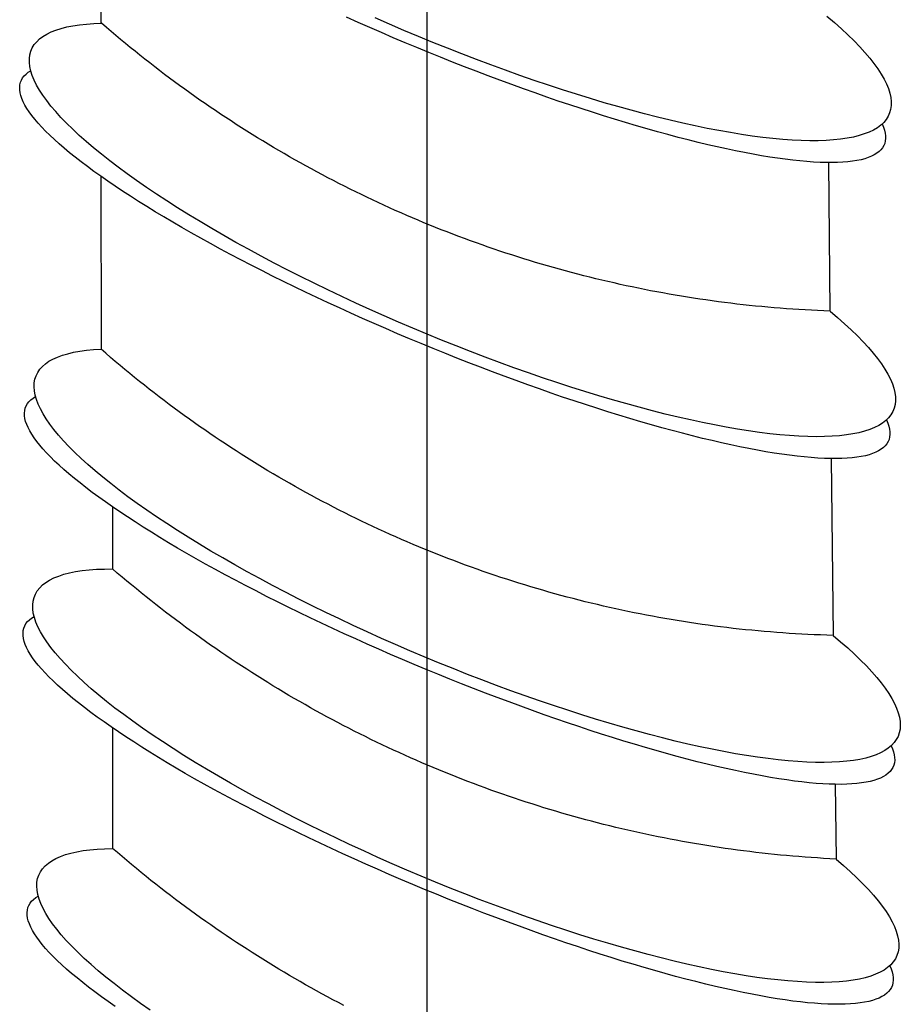
# Model space of a CAD drawing. Extents: x 8910 to 13365, y 0 to 3150.
# Drawn here: x 9894 to 9896, y 524 to 527 of the extents above; entities that cross this region are included whole.
import ezdxf

# ---------------------------------------------------------------- set-up
doc = ezdxf.new("R2010")
doc.units = 0
doc.header["$LTSCALE"] = 3
doc.linetypes.add('CENTER1', pattern=[10, 6.25, -1.25, 1.25, -1.25])
for name, color, linetype in [('中心線', 1, 'CENTER1'), ('图层2', 2, 'CONTINUOUS'), ('尺寸线层', 1, 'CONTINUOUS')]:
    doc.layers.add(name, color=color, linetype=linetype)

# ---------------------------------------------------------------- blocks, each defined once
blk = doc.blocks.new('A$C18F93A4F')
at = {"layer": '图层2'}
for p, q in [((25.6408, 44.85078), (24.63383, 45.49206)), ((30.02288, 42.04501), (27.64045, 43.56224)), ((34.01057, 39.5055), (32.00928, 40.78)), ((20.30174, 34.58283), (18.6677, 35.60149)), ((23.29712, 32.7155), (22.45708, 33.23918)), ((27.67975, 29.76539), (25.33789, 31.22531)), ((31.65094, 27.28973), (29.75543, 28.4714))]:
    blk.add_line(p, q, dxfattribs=at)
for points in [[(16.548, 36.9693, 0), (16.5552, 36.8325, 0), (16.5638, 36.6998, 0), (16.5738, 36.5713, 0), (16.5851, 36.4471, 0), (16.5978, 36.3273, 0), (16.6119, 36.2119, 0), (16.6272, 36.1012, 0), (16.6439, 35.9951, 0), (16.6619, 35.8937, 0), (16.6812, 35.7971, 0), (16.7017, 35.7054, 0), (16.7236, 35.6187, 0), (16.7466, 35.5369, 0), (16.7709, 35.4602, 0), (16.7965, 35.3887, 0), (16.8232, 35.3223, 0), (16.8511, 35.2612, 0), (16.8801, 35.2054, 0), (16.9103, 35.1548, 0), (16.9416, 35.1097, 0), (16.974, 35.0699, 0), (17.0074, 35.0355, 0), (17.0419, 35.0066, 0), (17.0774, 34.9831, 0), (17.1139, 34.9652, 0), (17.1513, 34.9527, 0), (17.1897, 34.9457, 0), (17.229, 34.9443, 0), (17.2691, 34.9483, 0), (17.3101, 34.9579, 0), (17.3519, 34.973, 0), (17.3945, 34.9935, 0)], [(16.793, 37.477, 0), (16.8031, 37.2896, 0), (16.8156, 37.1077, 0), (16.8304, 36.9316, 0), (16.8475, 36.7613, 0), (16.8669, 36.5972, 0), (16.8885, 36.4394, 0), (16.9124, 36.288, 0), (16.9385, 36.1432, 0), (16.9668, 36.0053, 0), (16.9973, 35.8743, 0), (17.0299, 35.7505, 0), (17.0645, 35.6339, 0), (17.1012, 35.5246, 0), (17.14, 35.4229, 0), (17.1806, 35.3287, 0), (17.2232, 35.2423, 0), (17.2677, 35.1637, 0), (17.3139, 35.093, 0), (17.362, 35.0303, 0), (17.4117, 34.9757, 0), (17.4631, 34.9292, 0), (17.5161, 34.8908, 0), (17.5706, 34.8606, 0), (17.6266, 34.8387, 0), (17.684, 34.8251, 0), (17.7428, 34.8198, 0), (17.8028, 34.8227, 0), (17.8641, 34.8339, 0), (17.9265, 34.8535, 0), (17.99, 34.8812, 0), (18.0545, 34.9172, 0), (18.1199, 34.9614, 0), (18.1862, 35.0137, 0), (18.2532, 35.0741, 0), (18.321, 35.1425, 0), (18.3894, 35.2188, 0), (18.4583, 35.3029, 0), (18.5277, 35.3948, 0), (18.5976, 35.4944, 0), (18.6677, 35.6015, 0)], [(18.4934, 40.0609, 0), (18.4858, 39.9618, 0), (18.4788, 39.8626, 0), (18.4722, 39.7634, 0), (18.4662, 39.6642, 0), (18.4607, 39.5649, 0), (18.4557, 39.4656, 0), (18.4513, 39.3663, 0), (18.4474, 39.267, 0), (18.444, 39.1676, 0), (18.4411, 39.0683, 0), (18.4387, 38.9689, 0), (18.4369, 38.8695, 0), (18.4355, 38.7701, 0), (18.4347, 38.6707, 0), (18.4344, 38.5713, 0), (18.4347, 38.4719, 0), (18.4354, 38.3725, 0), (18.4367, 38.2731, 0), (18.4385, 38.1737, 0), (18.4408, 38.0743, 0), (18.4437, 37.9749, 0), (18.447, 37.8756, 0), (18.4509, 37.7762, 0), (18.4553, 37.6769, 0), (18.4603, 37.5776, 0), (18.4657, 37.4784, 0), (18.4717, 37.3791, 0), (18.4781, 37.2799, 0), (18.4851, 37.1808, 0), (18.4927, 37.0817, 0), (18.5007, 36.9826, 0), (18.5093, 36.8836, 0), (18.5184, 36.7846, 0), (18.528, 36.6856, 0), (18.5381, 36.5868, 0), (18.5487, 36.4879, 0), (18.5599, 36.3892, 0), (18.5715, 36.2905, 0), (18.5837, 36.1918, 0), (18.5964, 36.0933, 0), (18.6097, 35.9948, 0), (18.6234, 35.8963, 0), (18.6376, 35.798, 0), (18.6524, 35.6997, 0), (18.6677, 35.6015, 0)], [(23.6428, 47.122, 0), (23.6114, 47.1667, 0), (23.5789, 47.2059, 0), (23.5454, 47.2398, 0), (23.5108, 47.2681, 0), (23.4752, 47.291, 0), (23.4387, 47.3085, 0), (23.4011, 47.3204, 0), (23.3627, 47.3268, 0), (23.3233, 47.3277, 0), (23.2831, 47.3231, 0), (23.242, 47.313, 0), (23.2001, 47.2974, 0), (23.1575, 47.2763, 0), (23.1141, 47.2497, 0), (23.07, 47.2177, 0), (23.0252, 47.1802, 0), (22.9797, 47.1373, 0), (22.9337, 47.0891, 0), (22.887, 47.0355, 0), (22.8399, 46.9766, 0), (22.7922, 46.9125, 0), (22.744, 46.8432, 0), (22.6954, 46.7687, 0), (22.6464, 46.6892, 0), (22.597, 46.6045, 0), (22.5473, 46.515, 0), (22.4973, 46.4205, 0), (22.4471, 46.3211, 0), (22.3966, 46.217, 0), (22.346, 46.1083, 0), (22.2952, 45.9949, 0), (22.2443, 45.877, 0), (22.1934, 45.7547, 0), (22.1424, 45.628, 0), (22.0914, 45.4971, 0), (22.0405, 45.362, 0), (21.9896, 45.2229, 0), (21.9389, 45.0798, 0), (21.8884, 44.9329, 0), (21.838, 44.7823, 0), (21.7879, 44.628, 0), (21.7381, 44.4703, 0), (21.6885, 44.3092, 0), (21.6393, 44.1448, 0), (21.5905, 43.9772, 0), (21.5422, 43.8067, 0), (21.4942, 43.6332, 0), (21.4468, 43.457, 0), (21.3999, 43.2782, 0), (21.3536, 43.0969, 0), (21.3078, 42.9132, 0), (21.2627, 42.7272, 0), (21.2183, 42.5392, 0), (21.1745, 42.3493, 0), (21.1315, 42.1575, 0), (21.0893, 41.9641, 0), (21.0478, 41.7692, 0), (21.0072, 41.5729, 0), (20.9674, 41.3754, 0), (20.9285, 41.1768, 0), (20.8905, 40.9772, 0), (20.8535, 40.7769, 0), (20.8174, 40.576, 0), (20.7824, 40.3745, 0), (20.7483, 40.1728, 0), (20.7153, 39.9708, 0), (20.6834, 39.7688, 0), (20.6526, 39.567, 0), (20.6229, 39.3654, 0), (20.5943, 39.1642, 0), (20.5669, 38.9636, 0), (20.5407, 38.7637, 0), (20.5157, 38.5647, 0), (20.4919, 38.3667, 0), (20.4693, 38.1698, 0), (20.448, 37.9743, 0), (20.428, 37.7802, 0), (20.4093, 37.5877, 0), (20.3918, 37.397, 0), (20.3757, 37.2081, 0), (20.3609, 37.0213, 0), (20.3474, 36.8366, 0), (20.3353, 36.6543, 0), (20.3246, 36.4744, 0), (20.3152, 36.297, 0), (20.3072, 36.1224, 0), (20.3005, 35.9506, 0), (20.2952, 35.7817, 0), (20.2914, 35.616, 0), (20.2889, 35.4534, 0), (20.2878, 35.2942, 0), (20.2881, 35.1384, 0), (20.2898, 34.9862, 0), (20.2928, 34.8377, 0), (20.2973, 34.693, 0), (20.3031, 34.5522, 0), (20.3104, 34.4154, 0), (20.319, 34.2826, 0), (20.3289, 34.1541, 0), (20.3403, 34.0299, 0), (20.353, 33.9101, 0), (20.367, 33.7948, 0), (20.3823, 33.684, 0), (20.399, 33.5779, 0), (20.417, 33.4765, 0), (20.4363, 33.38, 0), (20.4569, 33.2883, 0), (20.4787, 33.2015, 0), (20.5018, 33.1198, 0), (20.5261, 33.0431, 0), (20.5516, 32.9716, 0), (20.5783, 32.9052, 0), (20.6062, 32.8441, 0), (20.6353, 32.7882, 0), (20.6655, 32.7377, 0), (20.6967, 32.6925, 0), (20.7291, 32.6527, 0), (20.7626, 32.6184, 0), (20.797, 32.5895, 0), (20.8325, 32.566, 0), (20.869, 32.548, 0), (20.9065, 32.5355, 0), (20.9448, 32.5286, 0), (20.9841, 32.5271, 0), (21.0242, 32.5312, 0), (21.0652, 32.5407, 0), (21.107, 32.5558, 0), (21.1496, 32.5764, 0)], [(24.6338, 45.4921, 0), (24.6103, 45.6449, 0), (24.5845, 45.7912, 0), (24.5565, 45.9306, 0), (24.5263, 46.0631, 0), (24.494, 46.1885, 0), (24.4596, 46.3066, 0), (24.4232, 46.4173, 0), (24.3847, 46.5205, 0), (24.3442, 46.616, 0), (24.3018, 46.7039, 0), (24.2575, 46.7838, 0), (24.2114, 46.8559, 0), (24.1635, 46.9199, 0), (24.1139, 46.9759, 0), (24.0626, 47.0237, 0), (24.0097, 47.0633, 0), (23.9553, 47.0947, 0), (23.8994, 47.1178, 0), (23.842, 47.1325, 0), (23.7833, 47.139, 0), (23.7232, 47.1371, 0), (23.662, 47.1269, 0), (23.5996, 47.1083, 0), (23.5361, 47.0815, 0), (23.4715, 47.0464, 0), (23.4061, 47.0031, 0), (23.3397, 46.9516, 0), (23.2726, 46.8919, 0), (23.2047, 46.8243, 0), (23.1363, 46.7486, 0), (23.0672, 46.6651, 0), (22.9977, 46.5737, 0), (22.9277, 46.4747, 0), (22.8574, 46.3681, 0), (22.7869, 46.254, 0), (22.7162, 46.1326, 0), (22.6454, 46.004, 0), (22.5746, 45.8684, 0), (22.5039, 45.7258, 0), (22.4333, 45.5765, 0), (22.3629, 45.4207, 0), (22.2929, 45.2585, 0), (22.2233, 45.09, 0), (22.1541, 44.9156, 0), (22.0854, 44.7353, 0), (22.0174, 44.5494, 0), (21.9501, 44.3582, 0), (21.8836, 44.1617, 0), (21.8179, 43.9602, 0), (21.7531, 43.7541, 0), (21.6894, 43.5434, 0), (21.6267, 43.3284, 0), (21.5651, 43.1095, 0), (21.5048, 42.8867, 0), (21.4457, 42.6605, 0), (21.388, 42.4309, 0), (21.3317, 42.1984, 0), (21.2769, 41.9631, 0), (21.2236, 41.7253, 0), (21.1719, 41.4853, 0), (21.1219, 41.2434, 0), (21.0736, 40.9998, 0), (21.0271, 40.7549, 0), (20.9823, 40.5088, 0), (20.9395, 40.2619, 0), (20.8985, 40.0144, 0), (20.8596, 39.7667, 0), (20.8226, 39.5189, 0), (20.7877, 39.2715, 0), (20.7549, 39.0246, 0), (20.7242, 38.7785, 0), (20.6957, 38.5336, 0), (20.6693, 38.2901, 0), (20.6452, 38.0482, 0), (20.6234, 37.8083, 0), (20.6038, 37.5706, 0), (20.5865, 37.3354, 0), (20.5715, 37.103, 0), (20.5589, 36.8735, 0), (20.5486, 36.6474, 0), (20.5407, 36.4248, 0), (20.5352, 36.2059, 0), (20.532, 35.9911, 0), (20.5312, 35.7806, 0), (20.5328, 35.5746, 0), (20.5368, 35.3733, 0), (20.5431, 35.177, 0), (20.5518, 34.9859, 0), (20.5629, 34.8002, 0), (20.5763, 34.6201, 0), (20.5921, 34.4459, 0), (20.6101, 34.2777, 0), (20.6305, 34.1157, 0), (20.6531, 33.96, 0), (20.678, 33.811, 0), (20.705, 33.6687, 0), (20.7343, 33.5333, 0), (20.7657, 33.4049, 0), (20.7992, 33.2838, 0), (20.8348, 33.1699, 0), (20.8725, 33.0636, 0), (20.9121, 32.9648, 0), (20.9537, 32.8737, 0), (20.9972, 32.7905, 0), (21.0426, 32.7151, 0), (21.0897, 32.6477, 0), (21.1386, 32.5883, 0), (21.1892, 32.5371, 0), (21.2414, 32.4941, 0), (21.2952, 32.4593, 0), (21.3506, 32.4327, 0), (21.4073, 32.4145, 0), (21.4655, 32.4045, 0), (21.525, 32.4029, 0), (21.5858, 32.4097, 0), (21.6477, 32.4247, 0), (21.7108, 32.4481, 0), (21.7749, 32.4797, 0), (21.8399, 32.5196, 0), (21.9059, 32.5677, 0), (21.9727, 32.6239, 0), (22.0403, 32.6883, 0), (22.1085, 32.7606, 0), (22.1773, 32.8408, 0), (22.2467, 32.9289, 0), (22.3165, 33.0248, 0), (22.3866, 33.1282, 0), (22.4571, 33.2392, 0)], [(24.6338, 45.4921, 0), (24.586, 45.4057, 0), (24.5387, 45.319, 0), (24.4917, 45.2321, 0), (24.4453, 45.145, 0), (24.3992, 45.0576, 0), (24.3537, 44.9699, 0), (24.3086, 44.882, 0), (24.2639, 44.7939, 0), (24.2197, 44.7055, 0), (24.176, 44.617, 0), (24.1327, 44.5281, 0), (24.0899, 44.4391, 0), (24.0475, 44.3498, 0), (24.0056, 44.2603, 0), (23.9642, 44.1705, 0), (23.9232, 44.0806, 0), (23.8827, 43.9904, 0), (23.8426, 43.9, 0), (23.8031, 43.8094, 0), (23.764, 43.7186, 0), (23.7253, 43.6276, 0), (23.6872, 43.5363, 0), (23.6495, 43.4449, 0), (23.6123, 43.3533, 0), (23.5755, 43.2614, 0), (23.5393, 43.1694, 0), (23.5035, 43.0772, 0), (23.4681, 42.9848, 0), (23.4333, 42.8922, 0), (23.399, 42.7994, 0), (23.3651, 42.7064, 0), (23.3317, 42.6133, 0), (23.2988, 42.52, 0), (23.2663, 42.4265, 0), (23.2344, 42.3328, 0), (23.2029, 42.239, 0), (23.172, 42.145, 0), (23.1415, 42.0508, 0), (23.1115, 41.9565, 0), (23.082, 41.862, 0), (23.0529, 41.7674, 0), (23.0244, 41.6726, 0), (22.9964, 41.5776, 0), (22.9688, 41.4825, 0), (22.9417, 41.3873, 0), (22.9152, 41.2919, 0), (22.8891, 41.1964, 0), (22.8635, 41.1007, 0), (22.8384, 41.0049, 0), (22.8138, 40.909, 0), (22.7898, 40.8129, 0), (22.7662, 40.7167, 0), (22.7431, 40.6204, 0), (22.7205, 40.5239, 0), (22.6984, 40.4274, 0), (22.6768, 40.3307, 0), (22.6557, 40.2339, 0), (22.6351, 40.137, 0), (22.615, 40.04, 0), (22.5954, 39.9429, 0), (22.5763, 39.8457, 0), (22.5577, 39.7484, 0), (22.5396, 39.6509, 0), (22.522, 39.5534, 0), (22.5049, 39.4558, 0), (22.4884, 39.3581, 0), (22.4723, 39.2604, 0), (22.4567, 39.1625, 0), (22.4417, 39.0645, 0), (22.4271, 38.9665, 0), (22.4131, 38.8684, 0), (22.3995, 38.7702, 0), (22.3865, 38.672, 0), (22.374, 38.5737, 0), (22.362, 38.4753, 0), (22.3505, 38.3768, 0), (22.3395, 38.2783, 0), (22.329, 38.1798, 0), (22.319, 38.0812, 0), (22.3096, 37.9825, 0), (22.3006, 37.8838, 0), (22.2922, 37.785, 0), (22.2842, 37.6862, 0), (22.2768, 37.5874, 0), (22.2699, 37.4885, 0), (22.2635, 37.3895, 0), (22.2576, 37.2906, 0), (22.2523, 37.1916, 0), (22.2474, 37.0926, 0), (22.243, 36.9936, 0), (22.2392, 36.8945, 0), (22.2359, 36.7954, 0), (22.2331, 36.6963, 0), (22.2308, 36.5972, 0), (22.229, 36.4981, 0), (22.2277, 36.399, 0), (22.2269, 36.2999, 0), (22.2267, 36.2007, 0), (22.2269, 36.1016, 0), (22.2277, 36.0025, 0), (22.229, 35.9033, 0), (22.2308, 35.8042, 0), (22.2331, 35.7051, 0), (22.2359, 35.606, 0), (22.2393, 35.507, 0), (22.2431, 35.4079, 0), (22.2475, 35.3089, 0), (22.2524, 35.2099, 0), (22.2578, 35.1109, 0), (22.2637, 35.0119, 0), (22.2701, 34.913, 0), (22.277, 34.8141, 0), (22.2844, 34.7153, 0), (22.2924, 34.6165, 0), (22.3008, 34.5177, 0), (22.3098, 34.419, 0), (22.3193, 34.3204, 0), (22.3292, 34.2218, 0), (22.3397, 34.1232, 0), (22.3507, 34.0247, 0), (22.3623, 33.9263, 0), (22.3743, 33.8279, 0), (22.3868, 33.7296, 0), (22.3998, 33.6314, 0), (22.4134, 33.5332, 0), (22.4274, 33.4351, 0), (22.442, 33.3371, 0), (22.4571, 33.2392, 0)], [(26.6369, 45.2831, 0), (26.6055, 45.3278, 0), (26.573, 45.367, 0), (26.5395, 45.4008, 0), (26.5049, 45.4292, 0), (26.4693, 45.4521, 0), (26.4327, 45.4696, 0), (26.3952, 45.4815, 0), (26.3567, 45.4879, 0), (26.3174, 45.4888, 0), (26.2772, 45.4842, 0), (26.2361, 45.4741, 0), (26.1942, 45.4585, 0), (26.1516, 45.4374, 0), (26.1082, 45.4108, 0), (26.0641, 45.3788, 0), (26.0193, 45.3413, 0), (25.9738, 45.2984, 0), (25.9278, 45.2502, 0), (25.8811, 45.1966, 0), (25.8339, 45.1377, 0), (25.7863, 45.0736, 0), (25.7381, 45.0043, 0), (25.6895, 44.9298, 0), (25.6405, 44.8502, 0), (25.5911, 44.7656, 0), (25.5414, 44.6761, 0), (25.4914, 44.5816, 0), (25.4412, 44.4822, 0), (25.3907, 44.3781, 0), (25.3401, 44.2694, 0), (25.2893, 44.156, 0), (25.2384, 44.0381, 0), (25.1874, 43.9158, 0), (25.1365, 43.7891, 0), (25.0855, 43.6582, 0), (25.0346, 43.5231, 0), (24.9837, 43.384, 0), (24.933, 43.2409, 0), (24.8825, 43.094, 0), (24.8321, 42.9434, 0), (24.782, 42.7891, 0), (24.7321, 42.6314, 0), (24.6826, 42.4702, 0), (24.6334, 42.3059, 0), (24.5846, 42.1383, 0), (24.5362, 41.9678, 0), (24.4883, 41.7943, 0), (24.4409, 41.6181, 0), (24.394, 41.4393, 0), (24.3476, 41.2579, 0), (24.3019, 41.0743, 0), (24.2568, 40.8883, 0), (24.2124, 40.7003, 0), (24.1686, 40.5104, 0), (24.1256, 40.3186, 0), (24.0833, 40.1252, 0), (24.0419, 39.9303, 0), (24.0013, 39.734, 0), (23.9615, 39.5365, 0), (23.9226, 39.3379, 0), (23.8846, 39.1383, 0), (23.8476, 38.938, 0), (23.8115, 38.7371, 0), (23.7764, 38.5356, 0), (23.7424, 38.3339, 0), (23.7094, 38.1319, 0), (23.6775, 37.9299, 0), (23.6467, 37.7281, 0), (23.6169, 37.5265, 0), (23.5884, 37.3253, 0), (23.561, 37.1247, 0), (23.5348, 36.9248, 0), (23.5097, 36.7258, 0), (23.486, 36.5278, 0), (23.4634, 36.3309, 0), (23.4421, 36.1354, 0), (23.4221, 35.9413, 0), (23.4033, 35.7488, 0), (23.3859, 35.5581, 0), (23.3698, 35.3692, 0), (23.355, 35.1824, 0), (23.3415, 34.9977, 0), (23.3294, 34.8154, 0), (23.3186, 34.6355, 0), (23.3093, 34.4581, 0), (23.3012, 34.2835, 0), (23.2946, 34.1117, 0), (23.2893, 33.9428, 0), (23.2854, 33.777, 0), (23.283, 33.6145, 0), (23.2819, 33.4553, 0), (23.2822, 33.2995, 0), (23.2838, 33.1473, 0), (23.2869, 32.9988, 0), (23.2914, 32.8541, 0), (23.2972, 32.7133, 0), (23.3045, 32.5765, 0), (23.3131, 32.4437, 0), (23.323, 32.3152, 0), (23.3344, 32.191, 0), (23.347, 32.0712, 0), (23.3611, 31.9559, 0), (23.3764, 31.8451, 0), (23.3931, 31.739, 0), (23.4111, 31.6376, 0), (23.4304, 31.5411, 0), (23.4509, 31.4494, 0), (23.4728, 31.3626, 0), (23.4958, 31.2809, 0), (23.5202, 31.2042, 0), (23.5457, 31.1327, 0), (23.5724, 31.0663, 0), (23.6003, 31.0052, 0), (23.6293, 30.9493, 0), (23.6595, 30.8988, 0), (23.6908, 30.8536, 0), (23.7232, 30.8138, 0), (23.7566, 30.7795, 0), (23.7911, 30.7505, 0), (23.8266, 30.7271, 0), (23.8631, 30.7091, 0), (23.9005, 30.6966, 0), (23.9389, 30.6897, 0), (23.9782, 30.6882, 0), (24.0183, 30.6923, 0), (24.0593, 30.7018, 0), (24.1011, 30.7169, 0), (24.1437, 30.7375, 0)], [(27.6404, 43.5622, 0), (27.6184, 43.7176, 0), (27.5941, 43.8666, 0), (27.5676, 44.0089, 0), (27.539, 44.1445, 0), (27.5082, 44.2732, 0), (27.4754, 44.3948, 0), (27.4405, 44.5093, 0), (27.4036, 44.6164, 0), (27.3647, 44.7161, 0), (27.3239, 44.8082, 0), (27.2812, 44.8927, 0), (27.2367, 44.9694, 0), (27.1904, 45.0383, 0), (27.1424, 45.0993, 0), (27.0926, 45.1524, 0), (27.0413, 45.1974, 0), (26.9883, 45.2343, 0), (26.9339, 45.263, 0), (26.878, 45.2837, 0), (26.8207, 45.2961, 0), (26.7622, 45.3004, 0), (26.7023, 45.2964, 0), (26.6413, 45.2843, 0), (26.5791, 45.264, 0), (26.5159, 45.2355, 0), (26.4516, 45.1989, 0), (26.3865, 45.1542, 0), (26.3206, 45.1015, 0), (26.2538, 45.0408, 0), (26.1864, 44.9722, 0), (26.1183, 44.8957, 0), (26.0498, 44.8115, 0), (25.9807, 44.7197, 0), (25.9113, 44.6203, 0), (25.8415, 44.5135, 0), (25.7715, 44.3993, 0), (25.7014, 44.278, 0), (25.6312, 44.1495, 0), (25.5609, 44.0142, 0), (25.4908, 43.8721, 0), (25.4208, 43.7234, 0), (25.351, 43.5682, 0), (25.2816, 43.4068, 0), (25.2125, 43.2393, 0), (25.1439, 43.0659, 0), (25.0759, 42.8867, 0), (25.0085, 42.7021, 0), (24.9417, 42.5121, 0), (24.8758, 42.3171, 0), (24.8106, 42.1172, 0), (24.7464, 41.9126, 0), (24.6832, 41.7036, 0), (24.621, 41.4903, 0), (24.5599, 41.2732, 0), (24.5001, 41.0523, 0), (24.4414, 40.8279, 0), (24.3842, 40.6004, 0), (24.3283, 40.3698, 0), (24.2738, 40.1365, 0), (24.2209, 39.9008, 0), (24.1695, 39.6629, 0), (24.1198, 39.4231, 0), (24.0717, 39.1816, 0), (24.0254, 38.9387, 0), (23.9808, 38.6947, 0), (23.9381, 38.4499, 0), (23.8973, 38.2044, 0), (23.8584, 37.9587, 0), (23.8215, 37.713, 0), (23.7866, 37.4674, 0), (23.7537, 37.2224, 0), (23.7229, 36.9782, 0), (23.6943, 36.7351, 0), (23.6678, 36.4933, 0), (23.6435, 36.2531, 0), (23.6214, 36.0147, 0), (23.6015, 35.7785, 0), (23.5839, 35.5447, 0), (23.5686, 35.3135, 0), (23.5556, 35.0853, 0), (23.5449, 34.8602, 0), (23.5365, 34.6385, 0), (23.5304, 34.4205, 0), (23.5267, 34.2064, 0), (23.5253, 33.9965, 0), (23.5262, 33.7909, 0), (23.5295, 33.59, 0), (23.5351, 33.3938, 0), (23.5431, 33.2028, 0), (23.5534, 33.017, 0), (23.566, 32.8366, 0), (23.5809, 32.6619, 0), (23.598, 32.4931, 0), (23.6175, 32.3303, 0), (23.6392, 32.1738, 0), (23.663, 32.0237, 0), (23.6891, 31.8801, 0), (23.7174, 31.7433, 0), (23.7477, 31.6134, 0), (23.7802, 31.4905, 0), (23.8147, 31.3747, 0), (23.8513, 31.2663, 0), (23.8898, 31.1653, 0), (23.9303, 31.0718, 0), (23.9726, 30.9859, 0), (24.0168, 30.9078, 0), (24.0628, 30.8375, 0), (24.1105, 30.775, 0), (24.16, 30.7206, 0), (24.211, 30.6741, 0), (24.2637, 30.6358, 0), (24.3179, 30.6055, 0), (24.3735, 30.5834, 0), (24.4305, 30.5695, 0), (24.4889, 30.5638, 0), (24.5485, 30.5663, 0), (24.6094, 30.5769, 0), (24.6713, 30.5958, 0), (24.7344, 30.6228, 0), (24.7984, 30.6579, 0), (24.8634, 30.7012, 0), (24.9292, 30.7525, 0), (24.9958, 30.8117, 0), (25.0631, 30.8789, 0), (25.131, 30.954, 0), (25.1995, 31.0368, 0), (25.2685, 31.1273, 0), (25.3379, 31.2253, 0)], [(27.6404, 43.5622, 0), (27.5901, 43.4758, 0), (27.5402, 43.3891, 0), (27.4908, 43.3021, 0), (27.4419, 43.2149, 0), (27.3934, 43.1274, 0), (27.3455, 43.0396, 0), (27.2979, 42.9516, 0), (27.2509, 42.8633, 0), (27.2044, 42.7748, 0), (27.1583, 42.686, 0), (27.1127, 42.597, 0), (27.0676, 42.5077, 0), (27.0229, 42.4182, 0), (26.9788, 42.3285, 0), (26.9351, 42.2385, 0), (26.8919, 42.1482, 0), (26.8492, 42.0578, 0), (26.807, 41.9671, 0), (26.7653, 41.8762, 0), (26.7241, 41.785, 0), (26.6834, 41.6937, 0), (26.6431, 41.6021, 0), (26.6034, 41.5103, 0), (26.5641, 41.4183, 0), (26.5254, 41.3261, 0), (26.4871, 41.2337, 0), (26.4494, 41.141, 0), (26.4121, 41.0482, 0), (26.3754, 40.9552, 0), (26.3391, 40.862, 0), (26.3034, 40.7685, 0), (26.2682, 40.6749, 0), (26.2334, 40.5811, 0), (26.1992, 40.4871, 0), (26.1655, 40.393, 0), (26.1323, 40.2986, 0), (26.0996, 40.2041, 0), (26.0674, 40.1094, 0), (26.0357, 40.0145, 0), (26.0046, 39.9194, 0), (25.9739, 39.8242, 0), (25.9438, 39.7289, 0), (25.9142, 39.6333, 0), (25.8851, 39.5376, 0), (25.8565, 39.4418, 0), (25.8284, 39.3458, 0), (25.8009, 39.2496, 0), (25.7739, 39.1533, 0), (25.7474, 39.0568, 0), (25.7214, 38.9603, 0), (25.6959, 38.8635, 0), (25.671, 38.7667, 0), (25.6466, 38.6697, 0), (25.6227, 38.5725, 0), (25.5993, 38.4753, 0), (25.5765, 38.3779, 0), (25.5541, 38.2804, 0), (25.5323, 38.1828, 0), (25.5111, 38.085, 0), (25.4903, 37.9872, 0), (25.4701, 37.8892, 0), (25.4505, 37.7911, 0), (25.4313, 37.693, 0), (25.4127, 37.5947, 0), (25.3946, 37.4963, 0), (25.3771, 37.3978, 0), (25.36, 37.2993, 0), (25.3435, 37.2006, 0), (25.3276, 37.1019, 0), (25.3122, 37.003, 0), (25.2973, 36.9041, 0), (25.2829, 36.8051, 0), (25.2691, 36.7061, 0), (25.2558, 36.6069, 0), (25.2431, 36.5077, 0), (25.2308, 36.4085, 0), (25.2192, 36.3091, 0), (25.208, 36.2097, 0), (25.1974, 36.1102, 0), (25.1873, 36.0107, 0), (25.1778, 35.9112, 0), (25.1688, 35.8115, 0), (25.1604, 35.7119, 0), (25.1524, 35.6122, 0), (25.1451, 35.5124, 0), (25.1382, 35.4126, 0), (25.1319, 35.3128, 0), (25.1262, 35.2129, 0), (25.1209, 35.113, 0), (25.1163, 35.0131, 0), (25.1121, 34.9132, 0), (25.1085, 34.8132, 0), (25.1055, 34.7133, 0), (25.1029, 34.6133, 0), (25.1009, 34.5133, 0), (25.0995, 34.4132, 0), (25.0986, 34.3132, 0), (25.0982, 34.2132, 0), (25.0984, 34.1132, 0), (25.0991, 34.0131, 0), (25.1004, 33.9131, 0), (25.1022, 33.8131, 0), (25.1045, 33.7131, 0), (25.1074, 33.6131, 0), (25.1108, 33.5132, 0), (25.1147, 33.4132, 0), (25.1192, 33.3133, 0), (25.1243, 33.2134, 0), (25.1298, 33.1135, 0), (25.136, 33.0137, 0), (25.1426, 32.9139, 0), (25.1498, 32.8141, 0), (25.1575, 32.7144, 0), (25.1658, 32.6147, 0), (25.1746, 32.5151, 0), (25.1839, 32.4155, 0), (25.1938, 32.316, 0), (25.2042, 32.2165, 0), (25.2152, 32.117, 0), (25.2267, 32.0177, 0), (25.2387, 31.9184, 0), (25.2513, 31.8192, 0), (25.2644, 31.72, 0), (25.278, 31.6209, 0), (25.2922, 31.5219, 0), (25.3069, 31.4229, 0), (25.3221, 31.3241, 0), (25.3379, 31.2253, 0)], [(31.0125, 42.4666, 0), (30.9811, 42.5112, 0), (30.9486, 42.5505, 0), (30.9151, 42.5843, 0), (30.8805, 42.6127, 0), (30.8449, 42.6356, 0), (30.8083, 42.653, 0), (30.7708, 42.665, 0), (30.7324, 42.6714, 0), (30.693, 42.6723, 0), (30.6528, 42.6677, 0), (30.6117, 42.6576, 0), (30.5698, 42.642, 0), (30.5272, 42.6208, 0), (30.4838, 42.5943, 0), (30.4397, 42.5622, 0), (30.3949, 42.5248, 0), (30.3494, 42.4819, 0), (30.3034, 42.4337, 0), (30.2567, 42.3801, 0), (30.2096, 42.3212, 0), (30.1619, 42.2571, 0), (30.1137, 42.1878, 0), (30.0651, 42.1133, 0), (30.0161, 42.0337, 0), (29.9667, 41.9491, 0), (29.917, 41.8595, 0), (29.867, 41.765, 0), (29.8168, 41.6657, 0), (29.7663, 41.5616, 0), (29.7157, 41.4528, 0), (29.6649, 41.3395, 0), (29.614, 41.2216, 0), (29.5631, 41.0992, 0), (29.5121, 40.9725, 0), (29.4611, 40.8416, 0), (29.4102, 40.7066, 0), (29.3593, 40.5674, 0), (29.3086, 40.4244, 0), (29.2581, 40.2775, 0), (29.2077, 40.1268, 0), (29.1576, 39.9726, 0), (29.1078, 39.8149, 0), (29.0582, 39.6537, 0), (29.009, 39.4893, 0), (28.9602, 39.3218, 0), (28.9119, 39.1512, 0), (28.8639, 38.9778, 0), (28.8165, 38.8016, 0), (28.7696, 38.6227, 0), (28.7233, 38.4414, 0), (28.6775, 38.2577, 0), (28.6324, 38.0718, 0), (28.588, 37.8838, 0), (28.5442, 37.6939, 0), (28.5012, 37.5021, 0), (28.459, 37.3087, 0), (28.4175, 37.1138, 0), (28.3769, 36.9175, 0), (28.3371, 36.7199, 0), (28.2982, 36.5213, 0), (28.2602, 36.3218, 0), (28.2232, 36.1215, 0), (28.1871, 35.9205, 0), (28.1521, 35.7191, 0), (28.118, 35.5173, 0), (28.085, 35.3154, 0), (28.0531, 35.1134, 0), (28.0223, 34.9115, 0), (27.9926, 34.7099, 0), (27.964, 34.5088, 0), (27.9366, 34.3081, 0), (27.9104, 34.1083, 0), (27.8854, 33.9092, 0), (27.8616, 33.7112, 0), (27.839, 33.5144, 0), (27.8177, 33.3188, 0), (27.7977, 33.1248, 0), (27.779, 32.9323, 0), (27.7615, 32.7415, 0), (27.7454, 32.5527, 0), (27.7306, 32.3659, 0), (27.7171, 32.1812, 0), (27.705, 31.9988, 0), (27.6943, 31.8189, 0), (27.6849, 31.6416, 0), (27.6768, 31.4669, 0), (27.6702, 31.2951, 0), (27.6649, 31.1263, 0), (27.6611, 30.9605, 0), (27.6586, 30.798, 0), (27.6575, 30.6388, 0), (27.6578, 30.483, 0), (27.6595, 30.3308, 0), (27.6625, 30.1823, 0), (27.667, 30.0376, 0), (27.6728, 29.8967, 0), (27.6801, 29.7599, 0), (27.6887, 29.6272, 0), (27.6986, 29.4987, 0), (27.71, 29.3745, 0), (27.7227, 29.2547, 0), (27.7367, 29.1394, 0), (27.752, 29.0286, 0), (27.7687, 28.9225, 0), (27.7867, 28.8211, 0), (27.806, 28.7245, 0), (27.8266, 28.6328, 0), (27.8484, 28.5461, 0), (27.8715, 28.4643, 0), (27.8958, 28.3877, 0), (27.9213, 28.3161, 0), (27.948, 28.2498, 0), (27.9759, 28.1886, 0), (28.005, 28.1328, 0), (28.0351, 28.0823, 0), (28.0664, 28.0371, 0), (28.0988, 27.9973, 0), (28.1323, 27.9629, 0), (28.1667, 27.934, 0), (28.2022, 27.9106, 0), (28.2387, 27.8926, 0), (28.2761, 27.8801, 0), (28.3145, 27.8731, 0), (28.3538, 27.8717, 0), (28.3939, 27.8757, 0), (28.4349, 27.8853, 0), (28.4767, 27.9004, 0), (28.5193, 27.9209, 0)], [(32.011, 40.7831, 0), (31.9884, 40.9375, 0), (31.9634, 41.0854, 0), (31.9364, 41.2266, 0), (31.9071, 41.3609, 0), (31.8757, 41.4883, 0), (31.8422, 41.6085, 0), (31.8067, 41.7214, 0), (31.7691, 41.827, 0), (31.7296, 41.925, 0), (31.6881, 42.0154, 0), (31.6448, 42.0981, 0), (31.5996, 42.1729, 0), (31.5526, 42.2398, 0), (31.5039, 42.2988, 0), (31.4536, 42.3497, 0), (31.4016, 42.3925, 0), (31.348, 42.4271, 0), (31.2929, 42.4536, 0), (31.2364, 42.4718, 0), (31.1785, 42.4818, 0), (31.1193, 42.4835, 0), (31.0589, 42.477, 0), (30.9973, 42.4622, 0), (30.9345, 42.4392, 0), (30.8708, 42.408, 0), (30.806, 42.3686, 0), (30.7404, 42.3211, 0), (30.6739, 42.2655, 0), (30.6067, 42.2019, 0), (30.5388, 42.1304, 0), (30.4703, 42.051, 0), (30.4014, 41.9639, 0), (30.3319, 41.869, 0), (30.2621, 41.7666, 0), (30.192, 41.6568, 0), (30.1217, 41.5396, 0), (30.0513, 41.4152, 0), (29.9808, 41.2838, 0), (29.9104, 41.1454, 0), (29.84, 41.0003, 0), (29.7699, 40.8486, 0), (29.7, 40.6905, 0), (29.6304, 40.5261, 0), (29.5613, 40.3557, 0), (29.4927, 40.1794, 0), (29.4246, 39.9974, 0), (29.3572, 39.81, 0), (29.2906, 39.6173, 0), (29.2247, 39.4195, 0), (29.1597, 39.217, 0), (29.0956, 39.0098, 0), (29.0326, 38.7983, 0), (28.9707, 38.5826, 0), (28.9099, 38.3631, 0), (28.8504, 38.1399, 0), (28.7921, 37.9133, 0), (28.7352, 37.6836, 0), (28.6798, 37.4511, 0), (28.6258, 37.2159, 0), (28.5734, 36.9783, 0), (28.5225, 36.7387, 0), (28.4734, 36.4972, 0), (28.4259, 36.2542, 0), (28.3802, 36.0099, 0), (28.3364, 35.7647, 0), (28.2944, 35.5186, 0), (28.2543, 35.2722, 0), (28.2162, 35.0255, 0), (28.1802, 34.779, 0), (28.1461, 34.5329, 0), (28.1141, 34.2874, 0), (28.0843, 34.0428, 0), (28.0566, 33.7994, 0), (28.0311, 33.5575, 0), (28.0078, 33.3173, 0), (27.9868, 33.0792, 0), (27.968, 32.8433, 0), (27.9515, 32.61, 0), (27.9373, 32.3795, 0), (27.9254, 32.1521, 0), (27.9158, 31.928, 0), (27.9086, 31.7074, 0), (27.9037, 31.4907, 0), (27.9012, 31.278, 0), (27.9011, 31.0696, 0), (27.9033, 30.8658, 0), (27.9079, 30.6667, 0), (27.9148, 30.4726, 0), (27.9241, 30.2837, 0), (27.9357, 30.1003, 0), (27.9496, 29.9224, 0), (27.9658, 29.7504, 0), (27.9843, 29.5843, 0), (28.0051, 29.4245, 0), (28.0281, 29.2711, 0), (28.0533, 29.1242, 0), (28.0807, 28.984, 0), (28.1103, 28.8506, 0), (28.142, 28.7243, 0), (28.1758, 28.6052, 0), (28.2117, 28.4933, 0), (28.2495, 28.3889, 0), (28.2893, 28.292, 0), (28.3311, 28.2028, 0), (28.3747, 28.1213, 0), (28.4202, 28.0476, 0), (28.4674, 27.9819, 0), (28.5163, 27.9241, 0), (28.567, 27.8744, 0), (28.6192, 27.8328, 0), (28.673, 27.7994, 0), (28.7283, 27.7742, 0), (28.785, 27.7572, 0), (28.8431, 27.7484, 0), (28.9025, 27.7479, 0), (28.9631, 27.7557, 0), (29.0249, 27.7716, 0), (29.0878, 27.7959, 0), (29.1517, 27.8283, 0), (29.2166, 27.8689, 0), (29.2823, 27.9176, 0), (29.3489, 27.9744, 0), (29.4162, 28.0392, 0), (29.4842, 28.1119, 0), (29.5528, 28.1924, 0), (29.6218, 28.2807, 0), (29.6913, 28.3767, 0), (29.7612, 28.4802, 0)], [(32.011, 40.7831, 0), (31.9618, 40.6966, 0), (31.9129, 40.6099, 0), (31.8646, 40.523, 0), (31.8167, 40.4358, 0), (31.7692, 40.3483, 0), (31.7223, 40.2606, 0), (31.6758, 40.1726, 0), (31.6297, 40.0844, 0), (31.5841, 39.9959, 0), (31.539, 39.9072, 0), (31.4944, 39.8183, 0), (31.4503, 39.7291, 0), (31.4066, 39.6396, 0), (31.3634, 39.55, 0), (31.3206, 39.4601, 0), (31.2784, 39.37, 0), (31.2366, 39.2796, 0), (31.1953, 39.189, 0), (31.1545, 39.0982, 0), (31.1141, 39.0072, 0), (31.0743, 38.916, 0), (31.0349, 38.8246, 0), (30.996, 38.7329, 0), (30.9577, 38.6411, 0), (30.9197, 38.549, 0), (30.8823, 38.4567, 0), (30.8454, 38.3643, 0), (30.809, 38.2716, 0), (30.773, 38.1788, 0), (30.7376, 38.0857, 0), (30.7026, 37.9925, 0), (30.6681, 37.899, 0), (30.6342, 37.8054, 0), (30.6007, 37.7116, 0), (30.5677, 37.6177, 0), (30.5353, 37.5235, 0), (30.5033, 37.4292, 0), (30.4718, 37.3347, 0), (30.4408, 37.2401, 0), (30.4104, 37.1452, 0), (30.3804, 37.0503, 0), (30.3509, 36.9551, 0), (30.322, 36.8598, 0), (30.2935, 36.7644, 0), (30.2656, 36.6687, 0), (30.2381, 36.573, 0), (30.2112, 36.4771, 0), (30.1848, 36.381, 0), (30.1589, 36.2849, 0), (30.1335, 36.1885, 0), (30.1086, 36.0921, 0), (30.0842, 35.9955, 0), (30.0603, 35.8988, 0), (30.037, 35.8019, 0), (30.0142, 35.7049, 0), (29.9918, 35.6078, 0), (29.97, 35.5106, 0), (29.9487, 35.4133, 0), (29.928, 35.3159, 0), (29.9077, 35.2183, 0), (29.888, 35.1206, 0), (29.8687, 35.0229, 0), (29.85, 34.925, 0), (29.8319, 34.827, 0), (29.8142, 34.729, 0), (29.797, 34.6308, 0), (29.7804, 34.5326, 0), (29.7643, 34.4342, 0), (29.7487, 34.3358, 0), (29.7337, 34.2373, 0), (29.7192, 34.1387, 0), (29.7051, 34.0401, 0), (29.6917, 33.9414, 0), (29.6787, 33.8425, 0), (29.6662, 33.7437, 0), (29.6543, 33.6447, 0), (29.6429, 33.5457, 0), (29.6321, 33.4467, 0), (29.6217, 33.3476, 0), (29.6119, 33.2484, 0), (29.6026, 33.1492, 0), (29.5939, 33.0499, 0), (29.5856, 32.9506, 0), (29.5779, 32.8512, 0), (29.5707, 32.7518, 0), (29.5641, 32.6524, 0), (29.558, 32.5529, 0), (29.5524, 32.4534, 0), (29.5473, 32.3539, 0), (29.5427, 32.2543, 0), (29.5387, 32.1548, 0), (29.5352, 32.0552, 0), (29.5323, 31.9555, 0), (29.5298, 31.8559, 0), (29.5279, 31.7563, 0), (29.5266, 31.6566, 0), (29.5257, 31.557, 0), (29.5254, 31.4573, 0), (29.5256, 31.3576, 0), (29.5264, 31.258, 0), (29.5276, 31.1583, 0), (29.5294, 31.0587, 0), (29.5318, 30.9591, 0), (29.5346, 30.8594, 0), (29.538, 30.7598, 0), (29.5419, 30.6603, 0), (29.5463, 30.5607, 0), (29.5513, 30.4612, 0), (29.5568, 30.3617, 0), (29.5628, 30.2622, 0), (29.5694, 30.1627, 0), (29.5764, 30.0633, 0), (29.5841, 29.964, 0), (29.5922, 29.8647, 0), (29.6008, 29.7654, 0), (29.61, 29.6662, 0), (29.6197, 29.567, 0), (29.63, 29.4679, 0), (29.6407, 29.3688, 0), (29.652, 29.2698, 0), (29.6638, 29.1708, 0), (29.6762, 29.072, 0), (29.689, 28.9731, 0), (29.7024, 28.8744, 0), (29.7163, 28.7757, 0), (29.7308, 28.6771, 0), (29.7457, 28.5786, 0), (29.7612, 28.4802, 0)], [(34.9883, 39.9075, 0), (34.9569, 39.9521, 0), (34.9244, 39.9913, 0), (34.8908, 40.0252, 0), (34.8563, 40.0536, 0), (34.8207, 40.0765, 0), (34.7841, 40.0939, 0), (34.7466, 40.1058, 0), (34.7081, 40.1122, 0), (34.6688, 40.1131, 0), (34.6285, 40.1085, 0), (34.5875, 40.0984, 0), (34.5456, 40.0828, 0), (34.5029, 40.0617, 0), (34.4595, 40.0351, 0), (34.4154, 40.0031, 0), (34.3706, 39.9656, 0), (34.3252, 39.9228, 0), (34.2791, 39.8745, 0), (34.2325, 39.8209, 0), (34.1853, 39.7621, 0), (34.1376, 39.6979, 0), (34.0895, 39.6286, 0), (34.0409, 39.5541, 0), (33.9918, 39.4746, 0), (33.9425, 39.39, 0), (33.8928, 39.3004, 0), (33.8428, 39.2059, 0), (33.7925, 39.1066, 0), (33.7421, 39.0025, 0), (33.6914, 38.8937, 0), (33.6406, 38.7803, 0), (33.5898, 38.6624, 0), (33.5388, 38.5401, 0), (33.4878, 38.4134, 0), (33.4369, 38.2825, 0), (33.3859, 38.1474, 0), (33.3351, 38.0083, 0), (33.2844, 37.8652, 0), (33.2338, 37.7183, 0), (33.1835, 37.5677, 0), (33.1333, 37.4135, 0), (33.0835, 37.2557, 0), (33.034, 37.0946, 0), (32.9848, 36.9302, 0), (32.936, 36.7626, 0), (32.8876, 36.5921, 0), (32.8397, 36.4186, 0), (32.7923, 36.2424, 0), (32.7454, 36.0636, 0), (32.699, 35.8823, 0), (32.6533, 35.6986, 0), (32.6082, 35.5127, 0), (32.5637, 35.3247, 0), (32.52, 35.1347, 0), (32.477, 34.943, 0), (32.4347, 34.7496, 0), (32.3933, 34.5546, 0), (32.3526, 34.3583, 0), (32.3128, 34.1608, 0), (32.274, 33.9622, 0), (32.236, 33.7626, 0), (32.1989, 33.5623, 0), (32.1629, 33.3614, 0), (32.1278, 33.1599, 0), (32.0938, 32.9582, 0), (32.0608, 32.7562, 0), (32.0288, 32.5542, 0), (31.998, 32.3524, 0), (31.9683, 32.1508, 0), (31.9397, 31.9496, 0), (31.9123, 31.749, 0)], [(35.9833, 38.2492, 0), (35.9602, 38.4029, 0), (35.9349, 38.55, 0), (35.9073, 38.6904, 0), (35.8777, 38.8239, 0), (35.8458, 38.9503, 0), (35.8119, 39.0696, 0), (35.7759, 39.1815, 0), (35.7379, 39.2859, 0), (35.698, 39.3828, 0), (35.6561, 39.472, 0), (35.6123, 39.5534, 0), (35.5667, 39.6269, 0), (35.5193, 39.6925, 0), (35.4701, 39.75, 0), (35.4193, 39.7995, 0), (35.3669, 39.8408, 0), (35.3129, 39.8739, 0), (35.2574, 39.8987, 0), (35.2005, 39.9153, 0), (35.1422, 39.9236, 0), (35.0826, 39.9237, 0), (35.0218, 39.9154, 0), (34.9598, 39.8989, 0), (34.8967, 39.874, 0), (34.8326, 39.841, 0), (34.7675, 39.7997, 0), (34.7015, 39.7504, 0), (34.6347, 39.6929, 0), (34.5672, 39.6273, 0), (34.499, 39.5538, 0), (34.4303, 39.4725, 0), (34.361, 39.3833, 0), (34.2913, 39.2865, 0), (34.2213, 39.1821, 0), (34.151, 39.0703, 0), (34.0805, 38.9511, 0), (34.0099, 38.8247, 0), (33.9392, 38.6912, 0), (33.8686, 38.5509, 0), (33.7982, 38.4038, 0), (33.7279, 38.2501, 0), (33.658, 38.09, 0), (33.5884, 37.9237, 0), (33.5192, 37.7514, 0), (33.4506, 37.5732, 0), (33.3825, 37.3894, 0), (33.3152, 37.2001, 0), (33.2485, 37.0056, 0), (33.1828, 36.806, 0), (33.1179, 36.6018, 0), (33.054, 36.3929, 0), (32.9911, 36.1797, 0), (32.9293, 35.9625, 0), (32.8688, 35.7414, 0), (32.8094, 35.5167, 0), (32.7514, 35.2887, 0), (32.6948, 35.0577, 0), (32.6397, 34.8238, 0), (32.586, 34.5873, 0), (32.5339, 34.3486, 0), (32.4835, 34.1079, 0), (32.4347, 33.8654, 0), (32.3877, 33.6214, 0), (32.3425, 33.3763, 0), (32.2991, 33.1302, 0), (32.2576, 32.8835, 0), (32.218, 32.6364, 0), (32.1805, 32.3892, 0), (32.1449, 32.1422, 0)]]:
    blk.add_polyline3d(points, dxfattribs=at)

msp = doc.modelspace()

# ---------------------------------------------------------------- linework, layer by layer
at = {"layer": '中心線'}
msp.add_line((9894.9964, 493.4648), (9894.9964, 553.4648), dxfattribs=at)

# ---------------------------------------------------------------- block references
at = {"layer": '尺寸线层', "color": 0, "xscale": -0.1622399999967311, "yscale": 0.1622399999967311, "zscale": 0.162239999996731, "rotation": 238.0680734726507}
msp.add_blockref('A$C18F93A4F', (9887.6776, 524.9212), dxfattribs=at)

doc.saveas('drawing.dxf')
